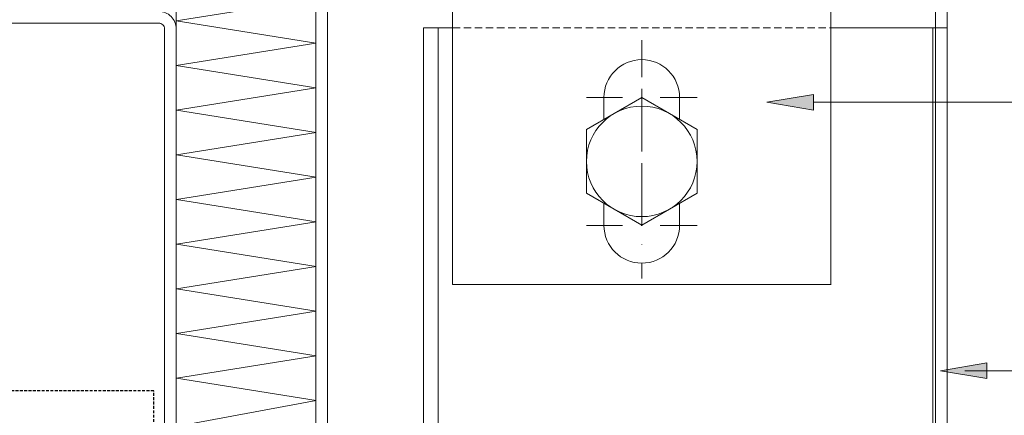
# Model space of a CAD drawing. Units: millimetres. Extents: x 968 to 1495, y 423 to 798.
# Drawn here: x 1196 to 1366, y 549 to 617 of the extents above; entities that cross this region are included whole.
import ezdxf

# ---------------------------------------------------------------- set-up
doc = ezdxf.new("R2010")
doc.units = ezdxf.units.MM
for name, pattern in [('DASHED', [0.75, 0.5, -0.25]), ('Strichpunkt', [25.4, 12.7, -6.35, 0, -6.35]), ('Verdeckt', [9.525, 6.35, -3.175])]:
    doc.linetypes.add(name, pattern=pattern)
doc.layers.get('0').update_dxf_attribs({"plot": 0})
for name, color, linetype, lineweight in [('SX-0-1-Pfeile', 7, 'DASHED', 25), ('SX-0-1-Text_Pfeile', 7, 'Continuous', 13), ('SX-0-Achsen', 7, 'Strichpunkt', 18), ('SX-Blech_Kontur', 7, 'Continuous', 18), ('SX-Dämmung_Kontur', 7, 'Continuous', 13), ('SX-Dämmung_Muster', 7, 'Continuous', 5), ('SX-Profil_Ansicht', 7, 'Continuous', 13), ('SX-Schraube', 1, 'Continuous', 9), ('SX-Winkel', 7, 'Continuous', 18)]:
    doc.layers.add(name, color=color, linetype=linetype, lineweight=lineweight)

# ---------------------------------------------------------------- blocks, each defined once
blk = doc.blocks.new('_ClosedBlank')
at = {"color": 0, "linetype": 'ByBlock', "lineweight": -2}
for p, q in [((-1, 0.167), (0, 0)), ((-1, 0.167), (-1, -0.167)), ((0, 0), (-1, -0.167))]:
    blk.add_line(p, q, dxfattribs=at)
blk = doc.blocks.new('Dämmung2')
at = {"layer": 'SX-Dämmung_Kontur'}
blk.add_lwpolyline([(1247.38, 631.63), (1245.38, 631.63), (1245.38, 681.42), (1223.38, 658.53), (1223.38, 615.63), (1223.38, 547.21), (1247.38, 547.21)], close=True, dxfattribs=at)
at = {"layer": 'SX-Dämmung_Muster'}
for p, q in [((1245.38, 674.92), (1239.97, 675.79)), ((1237.27, 672.98), (1245.38, 674.28)), ((1245.38, 667.24), (1233.57, 669.13)), ((1228.55, 663.91), (1245.38, 666.6)), ((1245.38, 659.56), (1227.17, 662.47)), ((1223.38, 655.4), (1245.38, 658.92)), ((1245.38, 651.88), (1223.38, 655.4)), ((1223.38, 647.72), (1245.38, 651.24)), ((1245.38, 644.2), (1223.38, 647.72)), ((1223.38, 640.04), (1245.38, 643.56)), ((1245.38, 636.52), (1223.38, 640.04)), ((1223.38, 632.36), (1245.38, 635.88)), ((1247.38, 628.52), (1223.38, 632.36)), ((1223.38, 624.68), (1247.38, 628.52)), ((1247.38, 620.84), (1223.38, 624.68)), ((1223.38, 617), (1247.38, 620.84)), ((1247.38, 613.16), (1223.38, 617)), ((1223.38, 609.32), (1247.38, 613.16)), ((1247.38, 605.48), (1223.38, 609.32)), ((1223.38, 601.64), (1247.38, 605.48)), ((1247.43, 597.79), (1223.44, 601.63)), ((1223.44, 593.95), (1247.43, 597.79)), ((1247.43, 590.11), (1223.44, 593.95)), ((1223.44, 586.27), (1247.43, 590.11)), ((1247.43, 582.43), (1223.44, 586.27)), ((1223.44, 578.59), (1247.43, 582.43)), ((1247.43, 574.75), (1223.44, 578.59)), ((1223.44, 570.91), (1247.43, 574.75)), ((1247.43, 567.07), (1223.44, 570.91)), ((1223.44, 563.23), (1247.43, 567.07)), ((1247.43, 559.39), (1223.44, 563.23)), ((1223.44, 555.55), (1247.43, 559.39)), ((1247.43, 551.71), (1223.44, 555.55)), ((1223.38, 547.21), (1247.43, 551.71))]:
    blk.add_line(p, q, dxfattribs=at)
blk = doc.blocks.new('Winkel')
at = {"layer": 'SX-Winkel'}
for p, q in [((1270.88, 636.63), (1270.88, 571.63)), ((1335.88, 636.63), (1335.88, 571.62)), ((1296.88, 603.83), (1296.88, 600.05)), ((1309.88, 600.05), (1309.88, 603.83)), ((1296.88, 585.61), (1296.88, 581.83)), ((1309.88, 581.83), (1309.88, 585.61)), ((1335.88, 571.63), (1270.88, 571.63))]:
    blk.add_line(p, q, dxfattribs=at)
blk.add_lwpolyline([(1340.88, 636.63), (1340.88, 646.63), (1260.88, 646.63), (1260.88, 636.63), (1340.88, 636.63)], dxfattribs=at)
for centre, start, end in [((1303.38, 603.83), 0, 180), ((1303.38, 581.83), 180, 0)]:
    blk.add_arc(centre, 6.5, start, end, dxfattribs=at)
blk = doc.blocks.new('Dübel')
at = {"layer": 'SX-Schraube'}
for p, q in [((1303.38, 603.8), (1293.88, 598.31)), ((1312.88, 598.31), (1303.38, 603.8)), ((1293.88, 598.31), (1293.88, 587.34)), ((1312.88, 587.34), (1312.88, 598.31)), ((1293.88, 587.34), (1303.38, 581.86)), ((1303.38, 581.86), (1312.88, 587.34))]:
    blk.add_line(p, q, dxfattribs=at)
blk.add_circle((1303.38, 592.83), 9.5, dxfattribs=at)
blk = doc.blocks.new('Blech')
at = {"layer": 'SX-Blech_Kontur'}
for p, q in [((1352.88, 639.6), (1340.88, 639.6)), ((1340.88, 637.6), (1340.88, 639.6)), ((1352.88, 637.6), (1340.88, 637.6)), ((1353.88, 485.29), (1353.88, 636.6)), ((1355.88, 485.29), (1355.88, 636.6)), ((1325.92, 507.29), (1325.92, 485.29)), ((1327.92, 507.29), (1325.92, 507.29)), ((1327.92, 507.29), (1327.92, 485.29)), ((1328.92, 484.29), (1352.88, 484.29)), ((1328.92, 482.29), (1352.88, 482.29))]:
    blk.add_line(p, q, dxfattribs=at)
for centre, radius, start, end in [((1352.88, 636.6), 3, 0, 90), ((1352.83, 636.55), 1.05, 2.759, 87.241), ((1328.92, 485.29), 3, 180, 270), ((1328.92, 485.29), 1, 180, 270), ((1352.88, 485.29), 3, 270, 360), ((1352.88, 485.29), 1, 270, 360)]:
    blk.add_arc(centre, radius, start, end, dxfattribs=at)
blk = doc.blocks.new('Pfosten')
at = {"layer": 'SX-Profil_Ansicht'}
for p, q in [((1265.88, 540.71), (1265.88, 615.78)), ((1270.88, 615.78), (1265.88, 615.78)), ((1268.4, 542.21), (1268.4, 615.78)), ((1355.88, 615.78), (1335.88, 615.78)), ((1353.38, 615.78), (1353.38, 484.46)), ((1355.88, 615.78), (1355.88, 423.31)), ((1265.88, 484.67), (1265.88, 423.31)), ((1353.38, 482.37), (1353.38, 423.31)), ((1268.4, 482.16), (1268.4, 423.31))]:
    blk.add_line(p, q, dxfattribs=at)
at = {"layer": 'SX-Profil_Ansicht', "linetype": 'Verdeckt', "ltscale": 0.2}
for p, q in [((1270.88, 615.78), (1335.88, 615.78)), ((1268.4, 482.2), (1268.4, 542.21))]:
    blk.add_line(p, q, dxfattribs=at)

msp = doc.modelspace()

# ---------------------------------------------------------------- hatches: boundary and pattern name
at = {"layer": 'SX-0-1-Text_Pfeile'}
h = msp.add_hatch(color=256, dxfattribs=at)
h.dxf.hatch_style = 1
h.paths.add_polyline_path([(1332.86, 604.33), (1324.86, 603), (1332.86, 601.67)])
h = msp.add_hatch(color=256, dxfattribs=at)
h.dxf.hatch_style = 1
h.paths.add_polyline_path([(1362.69, 555.49), (1362.69, 558.16), (1354.69, 556.83)])

# ---------------------------------------------------------------- linework, layer by layer
at = {"layer": 'SX-0-1-Pfeile', "color": 1}
msp.add_lwpolyline([(1247.44, 524.01), (1219.51, 524.01), (1219.51, 553.37), (1187.08, 553.39)], dxfattribs=at)
at = {"layer": 'SX-0-1-Text_Pfeile'}
for points in [[(1332.86, 603), (1428.89, 603)], [(1358.88, 556.83), (1428.89, 556.83)]]:
    msp.add_lwpolyline(points, dxfattribs=at)
at = {"layer": 'SX-0-Achsen', "ltscale": 0.5}
for p, q in [((1303.38, 613.68), (1303.38, 572.68)), ((1303.38, 605.33), (1303.38, 580.33)), ((1312.88, 603.83), (1293.88, 603.83)), ((1312.88, 581.83), (1293.88, 581.83))]:
    msp.add_line(p, q, dxfattribs=at)
at = {"layer": 'SX-Blech_Kontur'}
msp.add_lwpolyline([(1249.38, 527.21), (1247.38, 527.21), (1247.38, 681.63), (1249.38, 681.63)], close=True, dxfattribs=at)
msp.add_lwpolyline([(1220.38, 616.63, -0.414214), (1221.38, 615.63), (1221.38, 527.21), (1223.38, 527.21), (1223.38, 615.63, 0.414214), (1220.38, 618.63), (1155.38, 618.63, -0.414214), (1154.38, 619.63), (1154.38, 646.63), (1152.38, 646.63), (1152.38, 619.63, 0.414214), (1155.38, 616.63)], format="xyb", close=True, dxfattribs=at)

# ---------------------------------------------------------------- block references
at = {"layer": 'SX-0-1-Text_Pfeile', "xscale": 8, "yscale": 8, "zscale": 8}
for p, rotation in [((1324.86, 603), 180), ((1354.69, 556.83), 179.9999983129845)]:
    msp.add_blockref('_ClosedBlank', p, dxfattribs=dict(at, rotation=rotation))
at = {"layer": 'SX-Blech_Kontur'}
msp.add_blockref('Blech', (0, 0), dxfattribs=at)
at = {"layer": 'SX-Dämmung_Kontur'}
msp.add_blockref('Dämmung2', (0, 0), dxfattribs=at)
at = {"layer": 'SX-Profil_Ansicht'}
msp.add_blockref('Pfosten', (0, 0), dxfattribs=at)
at = {"layer": 'SX-Schraube'}
msp.add_blockref('Dübel', (0, 0), dxfattribs=at)
at = {"layer": 'SX-Winkel'}
msp.add_blockref('Winkel', (0, 0), dxfattribs=at)

doc.saveas('drawing.dxf')
